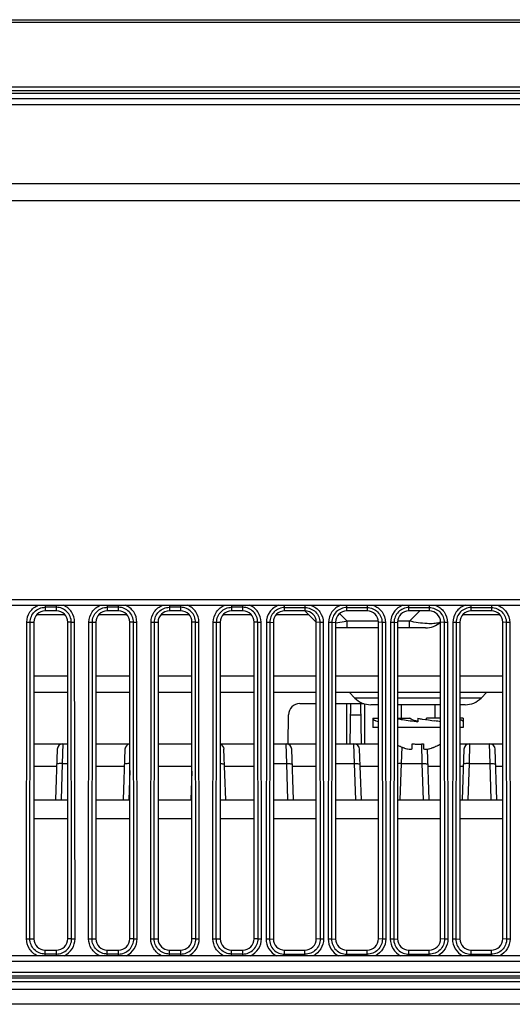
# Model space of a CAD drawing. Units: millimetres. Extents: x 0 to 4572, y 0 to 3810.
# Drawn here: x 1176 to 1219, y 1039 to 1126 of the extents above; entities that cross this region are included whole.
import ezdxf

# ---------------------------------------------------------------- set-up
doc = ezdxf.new("R2010")
doc.units = ezdxf.units.MM
doc.header["$LTSCALE"] = 251.46
doc.layers.get('0').update_dxf_attribs({"linetype": 'CONTINUOUS'})
doc.layers.add('3_ALL_AXES', color=7, linetype='CONTINUOUS')
doc.layers.add('7_ALL_FEATURES', color=7, linetype='CONTINUOUS')

msp = doc.modelspace()

# ---------------------------------------------------------------- linework, layer by layer
at = {"color": 7, "linetype": 'Continuous'}
for p, q in [((1206.849, 1063.978), (1206.849, 1063.178)), ((1206.849, 1063.978), (1207.349, 1063.978)), ((1209.049, 1063.978), (1210.099, 1063.978)), ((1210.849, 1063.978), (1210.849, 1063.678)), ((1211.599, 1063.859), (1211.599, 1063.978)), ((1212.849, 1063.978), (1211.599, 1063.978)), ((1214.849, 1063.978), (1214.549, 1063.978)), ((1214.849, 1063.978), (1214.849, 1063.178)), ((1207.349, 1063.178), (1206.849, 1063.178)), ((1212.849, 1063.178), (1209.049, 1063.178)), ((1214.849, 1063.178), (1214.549, 1063.178)), ((1210.349, 1061.289), (1210.349, 1061.731)), ((1211.349, 1061.731), (1211.349, 1061.289))]:
    msp.add_line(p, q, dxfattribs=at)
for centre, radius, start, end in [((1202.159, 992.017), 72.453, 81.51595, 81.91512), ((1214.337, 1063.118), 0.794, 59.96573, 61.88593), ((1210.646, 1064.484), 3.288, 240.93443, 242.01629), ((1210.675, 1064.541), 3.351, 242.02049, 244.41469), ((1210.675, 1064.54), 3.351, 242.02015, 244.41501), ((1210.703, 1064.599), 3.416, 244.41134, 245.64758), ((1210.703, 1064.598), 3.416, 244.41103, 245.64748), ((1210.727, 1064.652), 3.474, 245.6499, 247.75296), ((1210.748, 1064.703), 3.529, 247.7505, 248.90697), ((1210.767, 1064.752), 3.582, 248.90912, 251.0111), ((1210.783, 1064.798), 3.631, 251.00853, 252.0038), ((1210.801, 1064.856), 3.691, 252.00926, 255.04533), ((1210.349, 1063.16), 1.936, 255.03192, 257.45048), ((1210.847, 1064.774), 3.084, 260.70438, 266.90744), ((1210.849, 1064.801), 3.111, 266.89944, 273.10056), ((1210.851, 1064.774), 3.084, 273.09256, 279.29562), ((1211.349, 1063.159), 1.935, 282.54888, 284.96896), ((1210.896, 1064.856), 3.691, 284.95469, 287.99074), ((1210.914, 1064.798), 3.631, 287.9962, 288.99147), ((1210.93, 1064.752), 3.582, 288.9889, 291.09088), ((1210.949, 1064.703), 3.529, 291.09303, 292.2495), ((1210.97, 1064.652), 3.474, 292.24704, 294.3501), ((1210.994, 1064.599), 3.416, 294.35242, 295.58866), ((1210.994, 1064.598), 3.416, 294.35252, 295.58897), ((1211.023, 1064.54), 3.351, 295.58499, 297.97985), ((1211.053, 1064.482), 3.286, 297.98381, 299.20904), ((1211.1, 1064.4), 3.191, 299.19529, 303.23434)]:
    msp.add_arc(centre, radius, start, end, dxfattribs=at)
for points, knots in [([(1206.849, 1063.978), (1206.849, 1063.941), (1206.88, 1063.888), (1206.922, 1063.856), (1206.936, 1063.847)], [0, 0, 0, 0, 0.695599, 1, 1, 1, 1]), ([(1207.047, 1063.787), (1207.068, 1063.778), (1207.165, 1063.739), (1207.266, 1063.71), (1207.346, 1063.688)], [0, 0, 0, 0, 0.213939, 1, 1, 1, 1]), ([(1209.048, 1063.94), (1209.19, 1063.914), (1209.788, 1063.815), (1210.39, 1063.737), (1210.849, 1063.678)], [0, 0, 0, 0, 0.238165, 1, 1, 1, 1]), ([(1210.849, 1063.678), (1210.783, 1063.701), (1210.528, 1063.789), (1210.275, 1063.884), (1210.099, 1063.978)], [0, 0, 0, 0, 0.259541, 1, 1, 1, 1]), ([(1210.849, 1063.978), (1210.976, 1063.956), (1211.475, 1063.874), (1211.977, 1063.804), (1212.349, 1063.751)], [0, 0, 0, 0, 0.255757, 1, 1, 1, 1]), ([(1214.551, 1063.891), (1214.566, 1063.884), (1214.62, 1063.862), (1214.674, 1063.838), (1214.711, 1063.818)], [0, 0, 0, 0, 0.280011, 1, 1, 1, 1]), ([(1214.734, 1063.805), (1214.751, 1063.795), (1214.799, 1063.765), (1214.849, 1063.716), (1214.849, 1063.678)], [0, 0, 0, 0, 0.342593, 1, 1, 1, 1]), ([(1209.928, 1061.27), (1210.018, 1061.25), (1210.143, 1061.234), (1210.314, 1061.231), (1210.342, 1061.27)], [0, 0, 0, 0, 0.656944, 1, 1, 1, 1]), ([(1210.342, 1061.27), (1210.344, 1061.273), (1210.348, 1061.279), (1210.349, 1061.286), (1210.349, 1061.289)], [0, 0, 0, 0, 0.503295, 1, 1, 1, 1]), ([(1211.349, 1061.289), (1211.349, 1061.286), (1211.35, 1061.279), (1211.353, 1061.273), (1211.355, 1061.27)], [0, 0, 0, 0, 0.496575, 1, 1, 1, 1]), ([(1211.355, 1061.27), (1211.383, 1061.231), (1211.554, 1061.234), (1211.679, 1061.25), (1211.769, 1061.27)], [0, 0, 0, 0, 0.343384, 1, 1, 1, 1])]:
    msp.add_open_spline(points, degree=3, knots=knots, dxfattribs=at)
for points in [[(1206.936, 1063.847), (1206.951, 1063.837), (1206.967, 1063.827), (1206.983, 1063.818)], [(1206.983, 1063.818), (1207.004, 1063.807), (1207.025, 1063.797), (1207.047, 1063.787)]]:
    msp.add_open_spline(points, degree=3, dxfattribs=at)
at = {"layer": '3_ALL_AXES', "color": 7, "linetype": 'Continuous'}
for p, q in [((1176.849, 1067.742), (1179.849, 1067.742)), ((1182.349, 1067.742), (1185.349, 1067.742)), ((1187.849, 1067.742), (1190.849, 1067.742)), ((1193.349, 1067.742), (1196.349, 1067.742)), ((1198.049, 1067.742), (1201.849, 1067.742)), ((1203.549, 1067.742), (1207.349, 1067.742)), ((1209.049, 1067.742), (1212.849, 1067.742)), ((1214.549, 1067.742), (1218.349, 1067.742)), ((1176.849, 1066.278), (1179.849, 1066.278)), ((1182.349, 1066.278), (1185.349, 1066.278)), ((1187.849, 1066.278), (1190.849, 1066.278)), ((1193.349, 1066.278), (1196.349, 1066.278)), ((1198.049, 1066.278), (1201.849, 1066.278)), ((1203.549, 1066.278), (1207.349, 1066.278)), ((1209.049, 1066.278), (1212.849, 1066.278)), ((1214.549, 1066.278), (1218.349, 1066.278))]:
    msp.add_line(p, q, dxfattribs=at)
at = {"layer": '7_ALL_FEATURES', "color": 7, "linetype": 'Continuous'}
for p, q in [((796.08, 1125.778), (2034.617, 1125.778)), ((831.549, 1125.545), (1999.149, 1125.545)), ((1999.149, 1119.805), (831.549, 1119.805)), ((1999.149, 1119.478), (831.549, 1119.478)), ((831.549, 1119.278), (1999.149, 1119.278)), ((1392.897, 1118.778), (831.549, 1118.778)), ((831.546, 1118.278), (1392.249, 1118.278)), ((800.972, 1111.278), (1392.493, 1111.278)), ((794.749, 1109.778), (1392.551, 1109.778)), ((1093.349, 1074.478), (1241.349, 1074.478)), ((1093.349, 1073.978), (1241.349, 1073.978)), ((1177.849, 1073.978), (1177.849, 1073.478)), ((1178.849, 1073.478), (1178.849, 1073.978)), ((1183.349, 1073.978), (1183.349, 1073.478)), ((1184.349, 1073.478), (1184.349, 1073.978)), ((1188.849, 1073.978), (1188.849, 1073.478)), ((1189.849, 1073.478), (1189.849, 1073.978)), ((1194.349, 1073.978), (1194.349, 1073.478)), ((1195.349, 1073.478), (1195.349, 1073.978)), ((1199.049, 1073.478), (1199.049, 1073.978)), ((1200.849, 1073.978), (1200.849, 1073.772)), ((1204.549, 1073.478), (1204.549, 1073.978)), ((1206.349, 1073.978), (1206.349, 1073.772)), ((1210.049, 1073.478), (1210.049, 1073.978)), ((1211.849, 1073.978), (1211.849, 1073.772)), ((1215.549, 1073.478), (1215.549, 1073.978)), ((1217.349, 1073.978), (1217.349, 1073.772)), ((1177.111, 1073.149), (1179.587, 1073.149)), ((1178.849, 1073.796), (1177.849, 1073.796)), ((1178.849, 1073.478), (1177.849, 1073.478)), ((1182.611, 1073.149), (1185.087, 1073.149)), ((1184.349, 1073.796), (1183.349, 1073.796)), ((1184.349, 1073.478), (1183.349, 1073.478)), ((1188.111, 1073.149), (1190.587, 1073.149)), ((1189.849, 1073.796), (1188.849, 1073.796)), ((1189.849, 1073.478), (1188.849, 1073.478)), ((1193.611, 1073.149), (1196.087, 1073.149)), ((1195.349, 1073.796), (1194.349, 1073.796)), ((1195.349, 1073.478), (1194.349, 1073.478)), ((1198.311, 1073.149), (1201.178, 1073.149)), ((1199.049, 1073.772), (1200.849, 1073.772)), ((1200.849, 1073.478), (1199.049, 1073.478)), ((1200.849, 1073.772), (1200.849, 1073.478)), ((1201.763, 1072.564), (1200.849, 1073.478)), ((1204.591, 1072.564), (1203.911, 1073.244)), ((1204.549, 1073.772), (1206.349, 1073.772)), ((1206.349, 1073.478), (1204.549, 1073.478)), ((1206.349, 1073.772), (1206.349, 1073.478)), ((1210.049, 1073.772), (1211.849, 1073.772)), ((1211.849, 1073.478), (1210.049, 1073.478)), ((1210.106, 1072.564), (1211.02, 1073.478)), ((1211.849, 1073.772), (1211.849, 1073.478)), ((1214.811, 1073.149), (1218.087, 1073.149)), ((1215.549, 1073.772), (1217.349, 1073.772)), ((1217.349, 1073.478), (1215.549, 1073.478)), ((1217.349, 1073.772), (1217.349, 1073.478)), ((1176.202, 1044.479), (1176.232, 1072.479)), ((1176.232, 1072.479), (1176.849, 1072.478)), ((1176.5, 1044.478), (1176.53, 1072.478)), ((1176.849, 1072.478), (1176.849, 1044.478)), ((1179.849, 1044.478), (1179.849, 1072.478)), ((1180.168, 1072.478), (1179.849, 1072.478)), ((1180.168, 1072.478), (1180.465, 1072.479)), ((1180.198, 1044.478), (1180.168, 1072.478)), ((1180.495, 1044.479), (1180.465, 1072.479)), ((1181.702, 1044.479), (1181.732, 1072.479)), ((1181.732, 1072.479), (1182.349, 1072.478)), ((1182, 1044.478), (1182.03, 1072.478)), ((1182.349, 1072.478), (1182.349, 1044.478)), ((1185.349, 1044.478), (1185.349, 1072.478)), ((1185.668, 1072.478), (1185.349, 1072.478)), ((1185.668, 1072.478), (1185.965, 1072.479)), ((1185.698, 1044.478), (1185.668, 1072.478)), ((1185.995, 1044.479), (1185.965, 1072.479)), ((1187.202, 1044.479), (1187.232, 1072.479)), ((1187.232, 1072.479), (1187.849, 1072.478)), ((1187.5, 1044.478), (1187.53, 1072.478)), ((1187.849, 1072.478), (1187.849, 1044.478)), ((1190.849, 1044.478), (1190.849, 1072.478)), ((1191.168, 1072.478), (1190.849, 1072.478)), ((1191.168, 1072.478), (1191.465, 1072.479)), ((1191.198, 1044.478), (1191.168, 1072.478)), ((1191.495, 1044.479), (1191.465, 1072.479)), ((1192.702, 1044.479), (1192.732, 1072.479)), ((1192.732, 1072.479), (1193.349, 1072.478)), ((1193, 1044.478), (1193.03, 1072.478)), ((1193.349, 1072.478), (1193.349, 1044.478)), ((1196.349, 1044.478), (1196.349, 1072.478)), ((1196.668, 1072.478), (1196.349, 1072.478)), ((1196.668, 1072.478), (1196.965, 1072.479)), ((1196.698, 1044.478), (1196.668, 1072.478)), ((1196.995, 1044.479), (1196.965, 1072.479)), ((1197.432, 1072.456), (1197.402, 1044.453)), ((1197.73, 1072.455), (1197.432, 1072.456)), ((1197.73, 1072.455), (1197.7, 1044.453)), ((1197.73, 1072.455), (1198.049, 1072.478)), ((1198.049, 1072.478), (1198.049, 1044.478)), ((1201.849, 1044.478), (1201.849, 1072.478)), ((1202.168, 1072.455), (1201.849, 1072.478)), ((1202.465, 1072.456), (1202.168, 1072.455)), ((1202.168, 1072.455), (1202.198, 1044.453)), ((1202.465, 1072.456), (1202.495, 1044.453)), ((1202.932, 1072.456), (1202.902, 1044.453)), ((1203.23, 1072.455), (1202.932, 1072.456)), ((1203.23, 1072.455), (1203.2, 1044.453)), ((1203.23, 1072.455), (1203.549, 1072.478)), ((1203.557, 1072.397), (1203.547, 1072.396)), ((1203.549, 1072.478), (1203.549, 1044.478)), ((1204.591, 1071.978), (1204.591, 1072.564)), ((1207.349, 1072.564), (1204.591, 1072.564)), ((1207.349, 1044.478), (1207.349, 1072.478)), ((1207.668, 1072.455), (1207.349, 1072.478)), ((1207.965, 1072.456), (1207.668, 1072.455)), ((1207.668, 1072.455), (1207.698, 1044.453)), ((1207.965, 1072.456), (1207.995, 1044.453)), ((1208.432, 1072.456), (1208.402, 1044.453)), ((1208.73, 1072.455), (1208.432, 1072.456)), ((1208.73, 1072.455), (1208.7, 1044.453)), ((1208.73, 1072.455), (1209.049, 1072.478)), ((1210.106, 1072.564), (1209.049, 1072.564)), ((1209.049, 1072.478), (1209.049, 1044.478)), ((1210.106, 1071.978), (1210.106, 1072.564)), ((1212.849, 1044.478), (1212.849, 1072.478)), ((1213.168, 1072.455), (1212.849, 1072.478)), ((1213.465, 1072.456), (1213.168, 1072.455)), ((1213.168, 1072.455), (1213.198, 1044.453)), ((1213.465, 1072.456), (1213.495, 1044.453)), ((1213.932, 1072.456), (1213.902, 1044.453)), ((1214.23, 1072.455), (1213.932, 1072.456)), ((1214.23, 1072.455), (1214.2, 1044.453)), ((1214.23, 1072.455), (1214.549, 1072.478)), ((1214.549, 1072.478), (1214.549, 1044.478)), ((1218.349, 1044.478), (1218.349, 1072.478)), ((1218.668, 1072.455), (1218.349, 1072.478)), ((1218.965, 1072.456), (1218.668, 1072.455)), ((1218.668, 1072.455), (1218.698, 1044.453)), ((1218.965, 1072.456), (1218.995, 1044.453)), ((1207.349, 1071.978), (1203.549, 1071.978)), ((1211.52, 1071.978), (1209.049, 1071.978)), ((1204.749, 1066.278), (1205.263, 1065.764)), ((1216.949, 1066.278), (1216.435, 1065.764)), ((1200.393, 1065.278), (1201.849, 1065.278)), ((1203.549, 1065.278), (1206.054, 1065.278)), ((1204.549, 1061.722), (1204.549, 1065.278)), ((1204.849, 1061.722), (1204.911, 1065.278)), ((1207.349, 1065.764), (1205.263, 1065.764)), ((1205.849, 1061.722), (1205.787, 1065.278)), ((1206.149, 1061.722), (1206.149, 1065.25)), ((1212.849, 1065.764), (1209.049, 1065.764)), ((1216.435, 1065.764), (1214.549, 1065.764)), ((1207.349, 1065.178), (1206.677, 1065.178)), ((1212.849, 1065.178), (1209.049, 1065.178)), ((1209.349, 1065.178), (1209.349, 1063.978)), ((1212.349, 1065.178), (1212.349, 1063.978)), ((1215.02, 1065.178), (1214.549, 1065.178)), ((1199.349, 1061.722), (1199.394, 1064.295)), ((1204.894, 1064.295), (1205.804, 1064.295)), ((1176.849, 1061.722), (1179.849, 1061.722)), ((1178.916, 1061.239), (1178.76, 1056.778)), ((1179.416, 1061.722), (1179.37, 1059.966)), ((1182.349, 1061.722), (1185.349, 1061.722)), ((1184.916, 1061.239), (1184.76, 1056.778)), ((1187.849, 1061.722), (1190.849, 1061.722)), ((1193.349, 1061.722), (1196.349, 1061.722)), ((1193.837, 1056.778), (1193.681, 1061.239)), ((1198.049, 1061.722), (1201.849, 1061.722)), ((1199.228, 1059.966), (1199.182, 1061.722)), ((1199.837, 1056.778), (1199.681, 1061.239)), ((1203.549, 1061.722), (1207.349, 1061.722)), ((1205.228, 1059.966), (1205.182, 1061.722)), ((1205.837, 1056.778), (1205.681, 1061.239)), ((1209.408, 1061.44), (1209.37, 1059.966)), ((1211.228, 1059.966), (1211.182, 1061.717)), ((1211.837, 1056.778), (1211.681, 1061.239)), ((1214.549, 1061.722), (1218.349, 1061.722)), ((1214.916, 1061.239), (1214.76, 1056.773)), ((1215.416, 1061.722), (1215.37, 1059.966)), ((1217.228, 1059.966), (1217.182, 1061.722)), ((1217.837, 1056.778), (1217.681, 1061.239)), ((1178.863, 1059.722), (1176.849, 1059.722)), ((1179.37, 1059.966), (1179.258, 1056.778)), ((1179.37, 1059.966), (1179.849, 1059.966)), ((1184.863, 1059.722), (1182.349, 1059.722)), ((1185.349, 1059.365), (1185.258, 1056.778)), ((1190.849, 1059.722), (1187.849, 1059.722)), ((1190.849, 1059.313), (1190.76, 1056.778)), ((1196.349, 1059.722), (1193.734, 1059.722)), ((1198.049, 1059.966), (1199.228, 1059.966)), ((1199.339, 1056.778), (1199.228, 1059.966)), ((1201.849, 1059.722), (1199.734, 1059.722)), ((1203.549, 1059.966), (1205.228, 1059.966)), ((1205.339, 1056.778), (1205.228, 1059.966)), ((1207.349, 1059.722), (1205.734, 1059.722)), ((1209.37, 1059.966), (1209.258, 1056.778)), ((1209.37, 1059.966), (1211.228, 1059.966)), ((1211.339, 1056.778), (1211.228, 1059.966)), ((1212.849, 1059.722), (1211.734, 1059.722)), ((1214.863, 1059.722), (1214.549, 1059.722)), ((1215.37, 1059.966), (1215.258, 1056.778)), ((1215.37, 1059.966), (1217.228, 1059.966)), ((1217.339, 1056.778), (1217.228, 1059.966)), ((1218.349, 1059.722), (1217.734, 1059.722)), ((1176.849, 1056.778), (1179.849, 1056.778)), ((1182.349, 1056.778), (1185.349, 1056.778)), ((1187.849, 1056.778), (1190.849, 1056.778)), ((1193.349, 1056.778), (1196.349, 1056.778)), ((1198.049, 1056.778), (1201.849, 1056.778)), ((1203.549, 1056.778), (1207.349, 1056.778)), ((1209.049, 1056.778), (1212.849, 1056.778)), ((1214.549, 1056.778), (1218.349, 1056.778)), ((1176.849, 1055.125), (1179.849, 1055.125)), ((1182.349, 1055.125), (1185.349, 1055.125)), ((1187.849, 1055.125), (1190.849, 1055.125)), ((1193.349, 1055.125), (1196.349, 1055.125)), ((1198.049, 1055.125), (1201.849, 1055.125)), ((1203.549, 1055.125), (1207.349, 1055.125)), ((1209.049, 1055.125), (1212.849, 1055.125)), ((1214.549, 1055.125), (1218.349, 1055.125)), ((1176.202, 1044.479), (1176.849, 1044.478)), ((1180.198, 1044.478), (1179.849, 1044.478)), ((1180.198, 1044.478), (1180.495, 1044.479)), ((1181.702, 1044.479), (1182.349, 1044.478)), ((1185.698, 1044.478), (1185.349, 1044.478)), ((1185.698, 1044.478), (1185.995, 1044.479)), ((1187.202, 1044.479), (1187.849, 1044.478)), ((1191.198, 1044.478), (1190.849, 1044.478)), ((1191.198, 1044.478), (1191.495, 1044.479)), ((1192.702, 1044.479), (1193.349, 1044.478)), ((1196.698, 1044.478), (1196.349, 1044.478)), ((1196.698, 1044.478), (1196.995, 1044.479)), ((1197.7, 1044.453), (1197.402, 1044.453)), ((1197.7, 1044.453), (1198.049, 1044.478)), ((1202.198, 1044.453), (1201.849, 1044.478)), ((1202.495, 1044.453), (1202.198, 1044.453)), ((1203.2, 1044.453), (1202.902, 1044.453)), ((1203.2, 1044.453), (1203.549, 1044.478)), ((1207.698, 1044.453), (1207.349, 1044.478)), ((1207.995, 1044.453), (1207.698, 1044.453)), ((1208.7, 1044.453), (1208.402, 1044.453)), ((1208.7, 1044.453), (1209.049, 1044.478)), ((1213.198, 1044.453), (1212.849, 1044.478)), ((1213.495, 1044.453), (1213.198, 1044.453)), ((1214.2, 1044.453), (1213.902, 1044.453)), ((1214.2, 1044.453), (1214.549, 1044.478)), ((1218.698, 1044.453), (1218.349, 1044.478)), ((1218.995, 1044.453), (1218.698, 1044.453)), ((1177.849, 1042.978), (1177.849, 1043.478)), ((1177.849, 1043.478), (1178.849, 1043.478)), ((1178.849, 1042.978), (1178.849, 1043.478)), ((1183.349, 1042.978), (1183.349, 1043.478)), ((1183.349, 1043.478), (1184.349, 1043.478)), ((1184.349, 1042.978), (1184.349, 1043.478)), ((1188.849, 1042.978), (1188.849, 1043.478)), ((1188.849, 1043.478), (1189.849, 1043.478)), ((1189.849, 1042.978), (1189.849, 1043.478)), ((1194.349, 1042.978), (1194.349, 1043.478)), ((1194.349, 1043.478), (1195.349, 1043.478)), ((1195.349, 1042.978), (1195.349, 1043.478)), ((1199.049, 1043.102), (1199.049, 1043.478)), ((1199.049, 1043.478), (1200.849, 1043.478)), ((1200.849, 1042.978), (1200.849, 1043.478)), ((1204.549, 1043.102), (1204.549, 1043.478)), ((1204.549, 1043.478), (1206.349, 1043.478)), ((1206.349, 1042.978), (1206.349, 1043.478)), ((1210.049, 1043.102), (1210.049, 1043.478)), ((1210.049, 1043.478), (1211.849, 1043.478)), ((1211.849, 1042.978), (1211.849, 1043.478)), ((1215.549, 1043.102), (1215.549, 1043.478)), ((1215.549, 1043.478), (1217.349, 1043.478)), ((1217.349, 1042.978), (1217.349, 1043.478)), ((1241.349, 1042.978), (1093.349, 1042.978)), ((1178.849, 1043.128), (1177.849, 1043.128)), ((1184.349, 1043.128), (1183.349, 1043.128)), ((1189.849, 1043.128), (1188.849, 1043.128)), ((1195.349, 1043.128), (1194.349, 1043.128)), ((1199.049, 1043.102), (1199.049, 1042.978)), ((1199.049, 1043.102), (1200.849, 1043.102)), ((1204.549, 1043.102), (1204.549, 1042.978)), ((1204.549, 1043.102), (1206.349, 1043.102)), ((1210.049, 1043.102), (1210.049, 1042.978)), ((1210.049, 1043.102), (1211.849, 1043.102)), ((1215.549, 1043.102), (1215.549, 1042.978)), ((1215.549, 1043.102), (1217.349, 1043.102)), ((1241.349, 1042.478), (1093.349, 1042.478)), ((1386.179, 1041.478), (1025.349, 1041.478)), ((1386.479, 1041.178), (1025.349, 1041.178)), ((1386.479, 1040.978), (1025.349, 1040.978)), ((1386.504, 1040.678), (1025.349, 1040.678)), ((1386.478, 1039.978), (1025.349, 1039.978)), ((1386.518, 1038.678), (1025.349, 1038.678))]:
    msp.add_line(p, q, dxfattribs=at)
for centre, radius, start, end in [((1203.177, 1073.978), 2, 225, 228.46842), ((1211.52, 1073.978), 2, 270, 311.53158), ((1212.557, 1072.995), 0.576, 298.40622, 300.56802), ((1200.393, 1064.278), 1, 90, 179), ((1206.677, 1067.178), 2, 225, 270), ((1215.02, 1067.178), 2, 270, 315), ((1179.416, 1061.222), 0.5, 90, 178), ((1185.416, 1061.222), 0.5, 97.72187, 178), ((1193.182, 1061.222), 0.5, 2, 70.43349), ((1199.182, 1061.222), 0.5, 2, 90), ((1205.182, 1061.222), 0.5, 2, 90), ((1209.416, 1061.222), 0.5, 131.98427, 137.47134), ((1215.416, 1061.222), 0.5, 90, 178), ((1217.182, 1061.222), 0.5, 2, 90)]:
    msp.add_arc(centre, radius, start, end, dxfattribs=at)
for centre, start_param, end_param in [((1177.849, 1072.478), 0, 1.570796), ((1178.849, 1072.478), -1.570796, 0), ((1183.349, 1072.478), 0, 1.570796), ((1184.349, 1072.478), -1.570796, 0), ((1188.849, 1072.478), 0, 1.570796), ((1189.849, 1072.478), -1.570796, 0), ((1194.349, 1072.478), 0, 1.570796), ((1195.349, 1072.478), -1.570796, 0), ((1199.049, 1072.478), 0, 1.570796), ((1200.849, 1072.478), -1.570796, 0), ((1204.549, 1072.478), 0, 1.570796), ((1206.349, 1072.478), -1.570796, 0), ((1210.049, 1072.478), 0, 1.570796), ((1211.849, 1072.478), -1.570796, 0), ((1215.549, 1072.478), 0, 1.570796), ((1217.349, 1072.478), -1.570796, 0), ((1177.849, 1044.478), -4.712389, -3.141593), ((1178.849, 1044.478), -3.141593, -1.570796), ((1183.349, 1044.478), -4.712389, -3.141593), ((1184.349, 1044.478), -3.141593, -1.570796), ((1188.849, 1044.478), -4.712389, -3.141593), ((1189.849, 1044.478), -3.141593, -1.570796), ((1194.349, 1044.478), -4.712389, -3.141593), ((1195.349, 1044.478), -3.141593, -1.570796), ((1199.049, 1044.478), -4.712389, -3.141593), ((1200.849, 1044.478), -3.141593, -1.570796), ((1204.549, 1044.478), -4.712389, -3.141593), ((1206.349, 1044.478), -3.141593, -1.570796), ((1210.049, 1044.478), -4.712389, -3.141593), ((1211.849, 1044.478), -3.141593, -1.570796), ((1215.549, 1044.478), -4.712389, -3.141593), ((1217.349, 1044.478), -3.141593, -1.570796)]:
    msp.add_ellipse(centre, major_axis=(0, 1), ratio=1, start_param=start_param, end_param=end_param, dxfattribs=at)
for points, knots in [([(1176.232, 1072.479), (1176.232, 1072.794), (1176.427, 1073.44), (1176.954, 1073.86), (1177.247, 1073.978)], [0, 0, 0, 0, 0.499932, 1, 1, 1, 1]), ([(1180.465, 1072.479), (1180.465, 1072.794), (1180.271, 1073.44), (1179.744, 1073.86), (1179.451, 1073.978)], [0, 0, 0, 0, 0.499932, 1, 1, 1, 1]), ([(1181.732, 1072.479), (1181.732, 1072.794), (1181.927, 1073.44), (1182.454, 1073.86), (1182.747, 1073.978)], [0, 0, 0, 0, 0.499932, 1, 1, 1, 1]), ([(1185.965, 1072.479), (1185.965, 1072.794), (1185.771, 1073.44), (1185.244, 1073.86), (1184.951, 1073.978)], [0, 0, 0, 0, 0.499932, 1, 1, 1, 1]), ([(1187.232, 1072.479), (1187.232, 1072.794), (1187.427, 1073.44), (1187.954, 1073.86), (1188.247, 1073.978)], [0, 0, 0, 0, 0.499932, 1, 1, 1, 1]), ([(1191.465, 1072.479), (1191.465, 1072.794), (1191.271, 1073.44), (1190.744, 1073.86), (1190.451, 1073.978)], [0, 0, 0, 0, 0.499932, 1, 1, 1, 1]), ([(1192.732, 1072.479), (1192.732, 1072.794), (1192.927, 1073.44), (1193.454, 1073.86), (1193.747, 1073.978)], [0, 0, 0, 0, 0.499932, 1, 1, 1, 1]), ([(1196.965, 1072.479), (1196.965, 1072.794), (1196.771, 1073.44), (1196.244, 1073.86), (1195.951, 1073.978)], [0, 0, 0, 0, 0.499932, 1, 1, 1, 1]), ([(1198.513, 1073.978), (1198.205, 1073.869), (1197.642, 1073.452), (1197.432, 1072.782), (1197.432, 1072.456)], [0, 0, 0, 0, 0.499781, 1, 1, 1, 1]), ([(1201.384, 1073.978), (1201.692, 1073.869), (1202.255, 1073.452), (1202.465, 1072.782), (1202.465, 1072.456)], [0, 0, 0, 0, 0.499811, 1, 1, 1, 1]), ([(1204.013, 1073.978), (1203.705, 1073.869), (1203.142, 1073.452), (1202.932, 1072.782), (1202.932, 1072.456)], [0, 0, 0, 0, 0.499781, 1, 1, 1, 1]), ([(1206.884, 1073.978), (1207.192, 1073.869), (1207.755, 1073.452), (1207.965, 1072.782), (1207.965, 1072.456)], [0, 0, 0, 0, 0.499811, 1, 1, 1, 1]), ([(1209.513, 1073.978), (1209.205, 1073.869), (1208.642, 1073.452), (1208.432, 1072.782), (1208.432, 1072.456)], [0, 0, 0, 0, 0.499781, 1, 1, 1, 1]), ([(1212.384, 1073.978), (1212.692, 1073.869), (1213.255, 1073.452), (1213.465, 1072.782), (1213.465, 1072.456)], [0, 0, 0, 0, 0.499811, 1, 1, 1, 1]), ([(1215.013, 1073.978), (1214.705, 1073.869), (1214.142, 1073.452), (1213.932, 1072.782), (1213.932, 1072.456)], [0, 0, 0, 0, 0.499781, 1, 1, 1, 1]), ([(1217.884, 1073.978), (1218.192, 1073.869), (1218.755, 1073.452), (1218.965, 1072.782), (1218.965, 1072.456)], [0, 0, 0, 0, 0.499811, 1, 1, 1, 1]), ([(1176.53, 1072.478), (1176.53, 1072.814), (1176.812, 1073.515), (1177.512, 1073.796), (1177.849, 1073.796)], [0, 0, 0, 0, 0.500001, 1, 1, 1, 1]), ([(1180.168, 1072.478), (1180.167, 1072.814), (1179.886, 1073.515), (1179.185, 1073.796), (1178.849, 1073.796)], [0, 0, 0, 0, 0.500003, 1, 1, 1, 1]), ([(1182.03, 1072.478), (1182.03, 1072.814), (1182.312, 1073.515), (1183.012, 1073.796), (1183.349, 1073.796)], [0, 0, 0, 0, 0.500001, 1, 1, 1, 1]), ([(1185.668, 1072.478), (1185.667, 1072.814), (1185.386, 1073.515), (1184.685, 1073.796), (1184.349, 1073.796)], [0, 0, 0, 0, 0.500003, 1, 1, 1, 1]), ([(1187.53, 1072.478), (1187.53, 1072.814), (1187.812, 1073.515), (1188.512, 1073.796), (1188.849, 1073.796)], [0, 0, 0, 0, 0.500001, 1, 1, 1, 1]), ([(1191.168, 1072.478), (1191.167, 1072.814), (1190.886, 1073.515), (1190.185, 1073.796), (1189.849, 1073.796)], [0, 0, 0, 0, 0.500003, 1, 1, 1, 1]), ([(1193.03, 1072.478), (1193.03, 1072.814), (1193.312, 1073.515), (1194.012, 1073.796), (1194.349, 1073.796)], [0, 0, 0, 0, 0.500001, 1, 1, 1, 1]), ([(1196.668, 1072.478), (1196.667, 1072.814), (1196.386, 1073.515), (1195.685, 1073.796), (1195.349, 1073.796)], [0, 0, 0, 0, 0.500003, 1, 1, 1, 1]), ([(1199.049, 1073.772), (1198.713, 1073.772), (1198.012, 1073.492), (1197.73, 1072.791), (1197.73, 1072.455)], [0, 0, 0, 0, 0.499959, 1, 1, 1, 1]), ([(1200.849, 1073.772), (1201.185, 1073.772), (1201.885, 1073.492), (1202.167, 1072.791), (1202.168, 1072.455)], [0, 0, 0, 0, 0.49997, 1, 1, 1, 1]), ([(1204.549, 1073.772), (1204.213, 1073.772), (1203.512, 1073.492), (1203.23, 1072.791), (1203.23, 1072.455)], [0, 0, 0, 0, 0.499959, 1, 1, 1, 1]), ([(1206.349, 1073.772), (1206.685, 1073.772), (1207.385, 1073.492), (1207.667, 1072.791), (1207.668, 1072.455)], [0, 0, 0, 0, 0.49997, 1, 1, 1, 1]), ([(1210.049, 1073.772), (1209.713, 1073.772), (1209.012, 1073.492), (1208.73, 1072.791), (1208.73, 1072.455)], [0, 0, 0, 0, 0.499959, 1, 1, 1, 1]), ([(1211.849, 1073.772), (1212.185, 1073.772), (1212.885, 1073.492), (1213.167, 1072.791), (1213.168, 1072.455)], [0, 0, 0, 0, 0.49997, 1, 1, 1, 1]), ([(1215.549, 1073.772), (1215.213, 1073.772), (1214.512, 1073.492), (1214.23, 1072.791), (1214.23, 1072.455)], [0, 0, 0, 0, 0.499959, 1, 1, 1, 1]), ([(1217.349, 1073.772), (1217.685, 1073.772), (1218.385, 1073.492), (1218.667, 1072.791), (1218.668, 1072.455)], [0, 0, 0, 0, 0.49997, 1, 1, 1, 1]), ([(1204.591, 1072.564), (1204.503, 1072.546), (1204.16, 1072.48), (1203.814, 1072.427), (1203.557, 1072.397)], [0, 0, 0, 0, 0.259106, 1, 1, 1, 1]), ([(1212.693, 1072.431), (1212.552, 1072.386), (1212.202, 1072.339), (1211.333, 1072.349), (1210.616, 1072.462), (1210.106, 1072.564)], [0, 0, 0, 0, 0.169733, 0.401947, 1, 1, 1, 1]), ([(1179.37, 1059.966), (1179.306, 1059.968), (1179.191, 1059.969), (1179.028, 1059.964), (1178.941, 1059.95), (1178.871, 1059.937), (1178.87, 1059.922)], [0, 0, 0, 0, 0.376353, 0.696048, 0.912349, 1, 1, 1, 1]), ([(1185.349, 1059.966), (1185.287, 1059.968), (1185.176, 1059.969), (1185.021, 1059.963), (1184.937, 1059.95), (1184.87, 1059.936), (1184.87, 1059.922)], [0, 0, 0, 0, 0.379136, 0.698035, 0.912682, 1, 1, 1, 1]), ([(1193.349, 1059.968), (1193.399, 1059.968), (1193.489, 1059.967), (1193.611, 1059.959), (1193.678, 1059.948), (1193.727, 1059.933), (1193.727, 1059.922)], [0, 0, 0, 0, 0.390476, 0.705611, 0.913244, 1, 1, 1, 1]), ([(1199.228, 1059.966), (1199.291, 1059.968), (1199.407, 1059.969), (1199.569, 1059.964), (1199.657, 1059.95), (1199.727, 1059.937), (1199.727, 1059.922)], [0, 0, 0, 0, 0.376353, 0.696048, 0.912349, 1, 1, 1, 1]), ([(1205.228, 1059.966), (1205.291, 1059.968), (1205.407, 1059.969), (1205.569, 1059.964), (1205.657, 1059.95), (1205.727, 1059.937), (1205.727, 1059.922)], [0, 0, 0, 0, 0.376353, 0.696048, 0.912349, 1, 1, 1, 1]), ([(1209.37, 1059.966), (1209.341, 1059.967), (1209.233, 1059.969), (1209.125, 1059.968), (1209.047, 1059.962)], [0, 0, 0, 0, 0.270343, 1, 1, 1, 1]), ([(1211.228, 1059.966), (1211.291, 1059.968), (1211.407, 1059.969), (1211.569, 1059.964), (1211.657, 1059.95), (1211.727, 1059.937), (1211.727, 1059.922)], [0, 0, 0, 0, 0.376353, 0.696048, 0.912349, 1, 1, 1, 1]), ([(1215.37, 1059.966), (1215.306, 1059.968), (1215.191, 1059.969), (1215.028, 1059.964), (1214.941, 1059.95), (1214.871, 1059.937), (1214.87, 1059.922)], [0, 0, 0, 0, 0.376353, 0.696048, 0.912349, 1, 1, 1, 1]), ([(1217.228, 1059.966), (1217.291, 1059.968), (1217.407, 1059.969), (1217.569, 1059.964), (1217.657, 1059.95), (1217.727, 1059.937), (1217.727, 1059.922)], [0, 0, 0, 0, 0.376353, 0.696048, 0.912349, 1, 1, 1, 1]), ([(1177.166, 1042.978), (1176.884, 1043.106), (1176.383, 1043.535), (1176.202, 1044.169), (1176.202, 1044.479)], [0, 0, 0, 0, 0.500062, 1, 1, 1, 1]), ([(1177.849, 1043.128), (1177.504, 1043.128), (1176.787, 1043.416), (1176.499, 1044.134), (1176.5, 1044.478)], [0, 0, 0, 0, 0.499996, 1, 1, 1, 1]), ([(1178.849, 1043.128), (1179.193, 1043.128), (1179.911, 1043.416), (1180.198, 1044.134), (1180.198, 1044.478)], [0, 0, 0, 0, 0.499996, 1, 1, 1, 1]), ([(1179.532, 1042.978), (1179.814, 1043.106), (1180.314, 1043.535), (1180.496, 1044.169), (1180.495, 1044.479)], [0, 0, 0, 0, 0.500062, 1, 1, 1, 1]), ([(1182.666, 1042.978), (1182.384, 1043.106), (1181.883, 1043.535), (1181.702, 1044.169), (1181.702, 1044.479)], [0, 0, 0, 0, 0.500062, 1, 1, 1, 1]), ([(1183.349, 1043.128), (1183.004, 1043.128), (1182.287, 1043.416), (1181.999, 1044.134), (1182, 1044.478)], [0, 0, 0, 0, 0.499996, 1, 1, 1, 1]), ([(1184.349, 1043.128), (1184.693, 1043.128), (1185.411, 1043.416), (1185.698, 1044.134), (1185.698, 1044.478)], [0, 0, 0, 0, 0.499996, 1, 1, 1, 1]), ([(1185.032, 1042.978), (1185.314, 1043.106), (1185.814, 1043.535), (1185.996, 1044.169), (1185.995, 1044.479)], [0, 0, 0, 0, 0.500062, 1, 1, 1, 1]), ([(1188.166, 1042.978), (1187.884, 1043.106), (1187.383, 1043.535), (1187.202, 1044.169), (1187.202, 1044.479)], [0, 0, 0, 0, 0.500062, 1, 1, 1, 1]), ([(1188.849, 1043.128), (1188.504, 1043.128), (1187.787, 1043.416), (1187.499, 1044.134), (1187.5, 1044.478)], [0, 0, 0, 0, 0.499996, 1, 1, 1, 1]), ([(1189.849, 1043.128), (1190.193, 1043.128), (1190.911, 1043.416), (1191.198, 1044.134), (1191.198, 1044.478)], [0, 0, 0, 0, 0.499996, 1, 1, 1, 1]), ([(1190.532, 1042.978), (1190.814, 1043.106), (1191.314, 1043.535), (1191.496, 1044.169), (1191.495, 1044.479)], [0, 0, 0, 0, 0.500062, 1, 1, 1, 1]), ([(1193.666, 1042.978), (1193.384, 1043.106), (1192.883, 1043.535), (1192.702, 1044.169), (1192.702, 1044.479)], [0, 0, 0, 0, 0.500062, 1, 1, 1, 1]), ([(1194.349, 1043.128), (1194.004, 1043.128), (1193.287, 1043.416), (1192.999, 1044.134), (1193, 1044.478)], [0, 0, 0, 0, 0.499996, 1, 1, 1, 1]), ([(1195.349, 1043.128), (1195.693, 1043.128), (1196.411, 1043.416), (1196.698, 1044.134), (1196.698, 1044.478)], [0, 0, 0, 0, 0.499996, 1, 1, 1, 1]), ([(1196.032, 1042.978), (1196.314, 1043.106), (1196.814, 1043.535), (1196.996, 1044.169), (1196.995, 1044.479)], [0, 0, 0, 0, 0.500062, 1, 1, 1, 1]), ([(1197.402, 1044.453), (1197.402, 1044.152), (1197.574, 1043.539), (1198.048, 1043.111), (1198.317, 1042.978)], [0, 0, 0, 0, 0.500192, 1, 1, 1, 1]), ([(1197.7, 1044.453), (1197.699, 1044.109), (1197.987, 1043.391), (1198.704, 1043.102), (1199.049, 1043.102)], [0, 0, 0, 0, 0.499981, 1, 1, 1, 1]), ([(1202.198, 1044.453), (1202.198, 1044.109), (1201.911, 1043.391), (1201.193, 1043.102), (1200.849, 1043.102)], [0, 0, 0, 0, 0.49998, 1, 1, 1, 1]), ([(1202.495, 1044.453), (1202.496, 1044.152), (1202.323, 1043.539), (1201.85, 1043.111), (1201.58, 1042.978)], [0, 0, 0, 0, 0.500182, 1, 1, 1, 1]), ([(1202.902, 1044.453), (1202.902, 1044.152), (1203.074, 1043.539), (1203.548, 1043.111), (1203.817, 1042.978)], [0, 0, 0, 0, 0.500192, 1, 1, 1, 1]), ([(1203.2, 1044.453), (1203.199, 1044.109), (1203.487, 1043.391), (1204.204, 1043.102), (1204.549, 1043.102)], [0, 0, 0, 0, 0.499981, 1, 1, 1, 1]), ([(1207.698, 1044.453), (1207.698, 1044.109), (1207.411, 1043.391), (1206.693, 1043.102), (1206.349, 1043.102)], [0, 0, 0, 0, 0.499981, 1, 1, 1, 1]), ([(1207.995, 1044.453), (1207.996, 1044.152), (1207.823, 1043.539), (1207.35, 1043.111), (1207.08, 1042.978)], [0, 0, 0, 0, 0.500182, 1, 1, 1, 1]), ([(1208.402, 1044.453), (1208.402, 1044.152), (1208.574, 1043.539), (1209.048, 1043.111), (1209.317, 1042.978)], [0, 0, 0, 0, 0.500192, 1, 1, 1, 1]), ([(1208.7, 1044.453), (1208.699, 1044.109), (1208.987, 1043.391), (1209.704, 1043.102), (1210.049, 1043.102)], [0, 0, 0, 0, 0.499981, 1, 1, 1, 1]), ([(1213.198, 1044.453), (1213.198, 1044.109), (1212.911, 1043.391), (1212.193, 1043.102), (1211.849, 1043.102)], [0, 0, 0, 0, 0.499981, 1, 1, 1, 1]), ([(1213.495, 1044.453), (1213.496, 1044.152), (1213.323, 1043.539), (1212.85, 1043.111), (1212.58, 1042.978)], [0, 0, 0, 0, 0.500182, 1, 1, 1, 1]), ([(1213.902, 1044.453), (1213.902, 1044.152), (1214.074, 1043.539), (1214.548, 1043.111), (1214.817, 1042.978)], [0, 0, 0, 0, 0.500192, 1, 1, 1, 1]), ([(1214.2, 1044.453), (1214.199, 1044.109), (1214.487, 1043.391), (1215.204, 1043.102), (1215.549, 1043.102)], [0, 0, 0, 0, 0.499981, 1, 1, 1, 1]), ([(1218.698, 1044.453), (1218.698, 1044.109), (1218.411, 1043.391), (1217.693, 1043.102), (1217.349, 1043.102)], [0, 0, 0, 0, 0.499981, 1, 1, 1, 1]), ([(1218.995, 1044.453), (1218.996, 1044.152), (1218.823, 1043.539), (1218.35, 1043.111), (1218.08, 1042.978)], [0, 0, 0, 0, 0.500183, 1, 1, 1, 1])]:
    msp.add_open_spline(points, degree=3, knots=knots, dxfattribs=at)
for points in [[(1201.843, 1072.502), (1201.814, 1072.52), (1201.787, 1072.54), (1201.763, 1072.564)], [(1212.831, 1072.489), (1212.787, 1072.465), (1212.74, 1072.446), (1212.693, 1072.431)]]:
    msp.add_open_spline(points, degree=3, dxfattribs=at)

doc.saveas('drawing.dxf')
